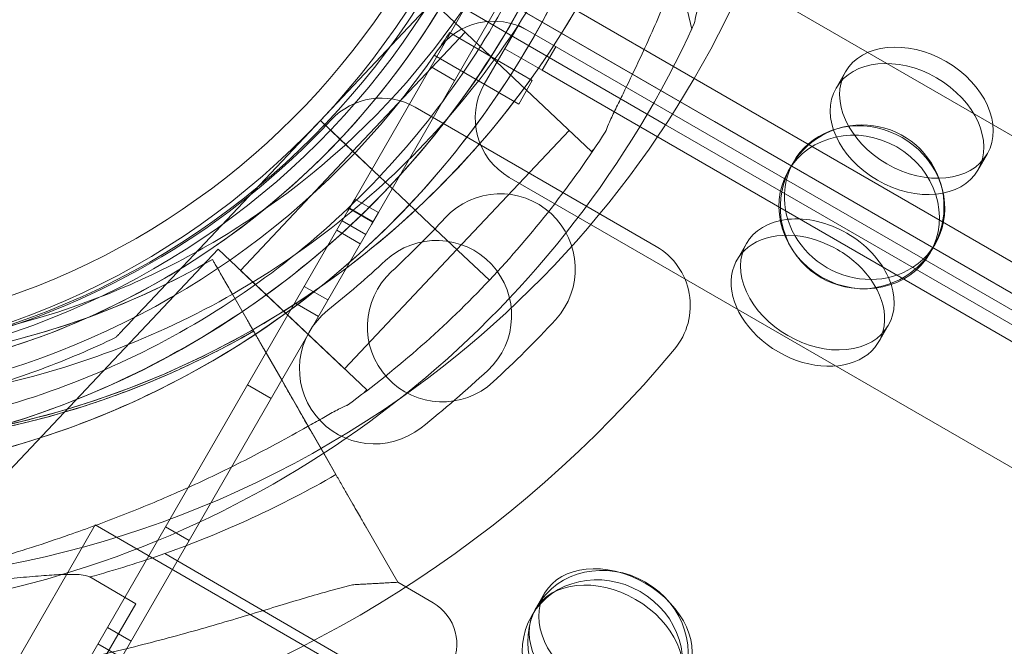
# Model space of a CAD drawing. Units: millimetres. Extents: x 8331 to 205826, y -69195 to 157953.
# Drawn here: x 89079 to 89151, y 68942 to 68987 of the extents above; entities that cross this region are included whole.
import ezdxf

# ---------------------------------------------------------------- set-up
doc = ezdxf.new("R2010")
doc.units = ezdxf.units.MM
doc.header["$MEASUREMENT"] = 0

msp = doc.modelspace()

# ---------------------------------------------------------------- linework, layer by layer
at = {"color": 0, "linetype": 'Continuous', "lineweight": 0}
for p, q in [((89120.015, 69019.975), (89127.895, 68986.73)), ((90017.503, 68478.872), (89117.645, 68998.38)), ((89100.669, 68980.023), (89113.581, 68993.708)), ((89113.581, 68993.708), (89100.669, 68980.023)), ((89111.436, 68992.727), (90015.712, 68470.669)), ((89127.05, 68981.403), (89110.496, 68990.96)), ((89112.244, 68989.964), (89129.564, 68979.964)), ((89104.921, 68973.28), (89113.976, 68988.964)), ((89103.189, 68974.28), (89111.244, 68988.232)), ((89120.555, 68977.758), (89109.645, 68988.052)), ((89125.978, 68979.725), (89111.244, 68988.232)), ((89115.189, 68987.025), (89112.689, 68982.695)), ((89115.193, 68987.024), (89114.193, 68985.292)), ((89115.193, 68987.024), (89115.189, 68987.025)), ((89115.868, 68986.634), (89115.193, 68987.024)), ((89111.282, 68986.508), (89103.047, 68977.78)), ((89110.14, 68986.477), (89116.209, 68982.973)), ((89115.868, 68986.634), (90008.208, 68471.441)), ((89116.931, 68983.71), (89117.931, 68985.442)), ((89115.209, 68981.241), (89109.024, 68984.811)), ((89114.193, 68985.292), (89116.931, 68983.71)), ((89110.515, 68982.97), (89108.783, 68983.97)), ((89116.931, 68983.71), (90005.145, 68470.9)), ((89138.48, 68982.406), (89139.172, 68983.605)), ((89116.209, 68982.973), (89115.209, 68981.241)), ((89159.87, 68962.455), (89127.05, 68981.403)), ((89125.288, 68970.803), (89107.623, 68981.001)), ((89100.67, 68980.025), (89087.758, 68966.34)), ((89087.758, 68966.34), (89100.67, 68980.025)), ((89100.669, 68980.023), (89105.033, 68975.905)), ((89105.033, 68975.905), (89100.669, 68980.023)), ((89100.669, 68980.023), (89100.669, 68980.023)), ((89105.034, 68975.907), (89100.67, 68980.025)), ((89100.67, 68980.025), (89101.412, 68979.325)), ((89100.67, 68980.025), (89100.67, 68980.025)), ((89128.564, 68978.232), (89125.978, 68979.725)), ((89159.875, 68962.464), (89129.564, 68979.964)), ((89101.412, 68979.325), (89102.107, 68978.669)), ((89118.919, 68979.302), (89110.684, 68970.574)), ((89102.107, 68978.669), (89105.034, 68975.907)), ((89128.564, 68978.232), (89158.875, 68960.732)), ((89103.047, 68977.782), (89094.812, 68969.054)), ((89105.034, 68975.907), (89103.047, 68977.782)), ((89105.033, 68975.905), (89103.047, 68977.78)), ((89120.747, 68977.961), (89120.555, 68977.758)), ((89148.873, 68976.406), (89149.565, 68977.605)), ((89134.971, 68976.328), (89135.368, 68977.016)), ((89105.033, 68975.905), (89105.761, 68975.219)), ((89105.034, 68975.907), (89105.761, 68975.221)), ((89114.52, 68975.865), (89999.563, 68464.885)), ((89105.761, 68975.221), (89106.489, 68974.535)), ((89105.761, 68975.219), (89106.488, 68974.532)), ((89105.761, 68975.219), (89105.761, 68975.219)), ((89103.189, 68974.28), (89102.689, 68973.414)), ((89104.921, 68973.28), (89103.189, 68974.28)), ((89103.189, 68974.28), (89104.921, 68973.28)), ((89106.488, 68974.532), (89108.237, 68972.882)), ((89108.237, 68972.882), (89106.488, 68974.532)), ((89108.238, 68972.884), (89106.489, 68974.535)), ((89106.489, 68974.535), (89108.238, 68972.884)), ((89102.689, 68973.414), (89083.689, 68940.505)), ((89104.515, 68972.577), (89102.783, 68973.577)), ((89104.531, 68972.605), (89102.799, 68973.605)), ((89102.799, 68973.605), (89104.531, 68972.605)), ((89104.421, 68972.414), (89104.921, 68973.28)), ((89085.421, 68939.505), (89104.421, 68972.414)), ((89103.997, 68971.679), (89102.265, 68972.679)), ((89102.265, 68972.679), (89103.997, 68971.679)), ((89108.237, 68972.882), (89110.749, 68970.513)), ((89108.238, 68972.884), (89110.749, 68970.515)), ((89101.867, 68971.991), (89103.599, 68970.991)), ((89131.907, 68971.021), (89131.215, 68969.823)), ((89145.363, 68970.328), (89145.761, 68971.016)), ((89093.175, 68970.598), (89069.728, 68945.747)), ((89104.086, 68960.304), (89093.175, 68970.598)), ((89110.684, 68970.576), (89102.449, 68961.848)), ((89113.062, 68968.333), (89110.749, 68970.515)), ((89110.749, 68970.515), (89113.062, 68968.333)), ((89113.061, 68968.331), (89110.749, 68970.513)), ((89110.749, 68970.513), (89113.061, 68968.331)), ((89095.276, 68965.47), (89092.756, 68969.859)), ((89092.756, 68969.859), (89092.756, 68969.859)), ((89092.756, 68969.859), (89092.756, 68969.859)), ((89092.756, 68969.859), (89095.276, 68965.47)), ((89102.449, 68961.848), (89094.812, 68969.054)), ((89101.227, 68966.882), (89099.495, 68967.882)), ((89099.495, 68967.882), (89101.227, 68966.882)), ((89094.25, 68967.257), (89096.52, 68963.302)), ((89100.914, 68955.649), (89094.25, 68967.257)), ((89098.803, 68966.683), (89100.535, 68965.683)), ((89142.299, 68965.021), (89141.607, 68963.823)), ((89085.697, 68964.156), (89085.697, 68964.156)), ((89097.859, 68960.971), (89096.52, 68963.302)), ((89097.859, 68960.971), (89101.807, 68954.093)), ((89097.054, 68959.654), (89095.322, 68960.654)), ((89097.054, 68959.653), (89095.322, 68960.653)), ((89104.086, 68960.304), (89103.894, 68960.101)), ((89100.069, 68957.121), (89101.81, 68954.087)), ((89101.81, 68954.087), (89100.069, 68957.121)), ((89101.807, 68954.093), (89100.914, 68955.649)), ((89084.173, 68950.396), (89070.673, 68927.013)), ((89084.173, 68950.396), (89108.225, 68936.509)), ((89091.054, 68949.262), (89089.322, 68950.262)), ((89091.054, 68949.261), (89089.322, 68950.261)), ((89106.339, 68946.198), (89104.017, 68950.244)), ((89104.017, 68950.244), (89106.339, 68946.198)), ((89089.267, 68948.305), (89107.348, 68937.807)), ((89083.762, 68946.588), (89087.133, 68944.63)), ((89106.339, 68946.198), (89103.122, 68946.023)), ((89106.339, 68946.198), (89108.93, 68944.694)), ((89106.339, 68946.198), (89106.339, 68946.198)), ((89117.11, 68945.391), (89116.559, 68944.437)), ((89087.133, 68944.63), (89083.76, 68938.82)), ((89116.161, 68943.749), (89116.559, 68944.437)), ((89085.059, 68942.877), (89086.791, 68941.877)), ((89085.059, 68942.877), (89086.791, 68941.877)), ((89086.098, 68940.679), (89084.366, 68941.679))]:
    msp.add_line(p, q, dxfattribs=at)
for radius in [57.581, 57, 55]:
    msp.add_circle((89059.786, 69019.111), radius, dxfattribs=at)
for centre, radius, start, end in [((89058.847, 69019.483), 64.5, 316.66469, 136.66469), ((89058.847, 69019.483), 57.5, 316.66469, 136.66469), ((89058.847, 69019.483), 57.5, 316.66469, 136.66469), ((89058.847, 69019.485), 64.5, 136.66469, 316.66469), ((89058.847, 69019.485), 57.5, 136.66469, 316.66469), ((89058.847, 69019.485), 57.5, 136.66469, 316.66469), ((89063.715, 69020.702), 64.5, 304.88483, 13.33338), ((89063.715, 69020.702), 57.5, 304.65457, 13.33314), ((89063.715, 69020.702), 57.5, 304.65453, 13.33314), ((89060.307, 69018.154), 64.5, 241.81941, 13.33338), ((89060.307, 69018.154), 57.5, 212.30539, 13.33314), ((89060.307, 69018.154), 57.5, 241.81948, 13.33314), ((89063.715, 69020.702), 57.5, 193.33531, 291.02652), ((89063.715, 69020.702), 57.5, 193.33531, 291.02648), ((89063.715, 69020.702), 64.5, 193.33531, 304.88481), ((89063.715, 69020.702), 74.537, 305.13947, 335.40306), ((89060.307, 69018.154), 74.537, 231.26755, 335.40306), ((89113.368, 68982.303), 5, 60, 145.58827), ((89059.743, 69019.037), 60, 325.58827, 327.13402), ((89059.743, 69019.037), 60, 244.41173, 325.58827), ((89117.02, 68980.195), 5, 150, 240), ((89105.123, 68976.671), 5, 60, 136.9497), ((89059.817, 69018.995), 57, 253.0503, 316.9497), ((89140.387, 68973.71), 6, 330, 169.42411), ((89058.847, 69019.483), 74.537, 316.66469, 327.33955), ((89113.86, 68969.164), 5.5, 317.31094, 137.31094), ((89140.387, 68973.71), 6, 169.42411, 310.57589), ((89063.715, 69020.702), 57.5, 291.02652, 304.65457), ((89063.715, 69020.702), 57.5, 291.02648, 304.65453), ((89059.172, 69019.608), 68.9, 312.68906, 317.31094), ((89109.189, 68965.743), 5.5, 313.01094, 133.01094), ((89122.788, 68966.473), 5, 320.16964, 60), ((89140.387, 68973.71), 6, 310.57589, 330), ((89063.987, 69019.644), 57.5, 241.89042, 300.02172), ((89063.987, 69019.644), 57.5, 290.06696, 300.02172), ((89058.437, 69020.146), 68.9, 308.38906, 313.01094), ((89109.617, 68964.921), 5.5, 132.68906, 312.68906), ((89058.847, 69019.485), 74.537, 305.98984, 316.66469), ((89104.64, 68961.83), 5.5, 128.38906, 308.38906), ((89063.987, 69019.644), 57.5, 281.37538, 290.06696), ((89059.172, 69019.608), 79.9, 312.68906, 317.31094), ((89063.987, 69019.644), 63.561, 241.89042, 300.00625), ((89059.817, 69018.995), 87, 249.83036, 320.16964), ((89063.715, 69020.702), 74.537, 231.26755, 305.13947), ((89058.437, 69020.146), 79.9, 308.38906, 313.01094), ((89063.987, 69019.644), 75.686, 289.51249, 299.98274), ((89063.987, 69019.644), 75.686, 285.14548, 289.51249), ((89107.173, 68941.667), 3.5, 329.85948, 59.85948)]:
    msp.add_arc(centre, radius, start, end, dxfattribs=at)
for centre, major_axis, ratio in [((89144.368, 68980.605), (-5.196, 3), 0.721827), ((89143.676, 68979.406), (5.196, -3), 0.721827), ((89140.167, 68973.328), (5.196, -3), 0.917537), ((89121.357, 68940.749), (5.196, -3), 0.917537), ((89121.755, 68941.437), (-5.196, 3), 0.917537), ((89122.306, 68942.391), (5.196, -3), 0.721827), ((89121.614, 68941.193), (-5.196, 3), 0.721827)]:
    msp.add_ellipse(centre, major_axis=major_axis, ratio=ratio, dxfattribs=at)
for centre, major_axis, ratio, start_param, end_param in [((89140.565, 68974.016), (-5.196, 3), 0.917537, 2.700673, 6.724104), ((89140.565, 68974.016), (-5.196, 3), 0.917537, 0.440919, 1.570796), ((89137.103, 68968.021), (5.196, -3), 0.721827, 2.360865, 7.063912), ((89137.103, 68968.021), (5.196, -3), 0.721827, 1.570796, 2.360865), ((89136.411, 68966.823), (-5.196, 3), 0.721827, 5.277527, 10.430437), ((89137.103, 68968.021), (5.196, -3), 0.721827, 0.780727, 1.570796), ((89136.411, 68966.823), (-5.196, 3), 0.721827, 4.712389, 5.277527), ((89136.411, 68966.823), (-5.196, 3), 0.721827, 4.147251, 4.712389), ((89140.565, 68974.016), (-5.196, 3), 0.917537, 1.570796, 2.700673)]:
    msp.add_ellipse(centre, major_axis=major_axis, ratio=ratio, start_param=start_param, end_param=end_param, dxfattribs=at)
for points, knots in [([(205825.792, 131684.406), (88639.05, 65158.578), (88639.051, 65158.578), (88639.053, 65158.579), (88639.054, 65158.58), (88639.055, 65158.581)], [-0.0054946, -0.0054946, -0.0054946, -0.0054946, 0, 0, 0.0054946, 0.0054946, 0.0054946, 0.0054946]), ([(89060.895, 69083.95), (89067.771, 69083.732), (89074.611, 69082.404), (89087.529, 69077.663), (89093.604, 69074.251), (89104.374, 69065.687), (89109.068, 69060.537), (89116.597, 69049.02), (89119.432, 69042.655), (89122.957, 69029.354), (89123.646, 69022.421), (89122.808, 69008.686), (89121.281, 69001.888), (89116.165, 68989.114), (89112.576, 68983.141), (89107.371, 68976.974), (89106.578, 68976.085), (89105.761, 68975.219)], [0.031755, 0.031755, 0.031755, 0.031755, 0.351755, 0.351755, 0.671755, 0.671755, 0.991755, 0.991755, 1.311755, 1.311755, 1.631755, 1.631755, 1.951755, 1.951755, 2.271755, 2.271755, 2.32714, 2.32714, 2.32714, 2.32714]), ([(89126.477, 69035.576), (89128.063, 69028.882), (89128.57, 69021.932), (89127.37, 69008.225), (89125.665, 69001.469), (89120.214, 68988.835), (89116.47, 68982.958), (89107.321, 68972.68), (89101.919, 68968.279), (89090.002, 68961.401), (89083.489, 68958.923), (89070.013, 68956.142), (89063.052, 68955.839), (89049.385, 68957.438), (89042.682, 68959.34), (89035.369, 68962.752), (89034.304, 68963.285), (89033.255, 68963.847)], [1.338085, 1.338085, 1.338085, 1.338085, 1.658085, 1.658085, 1.978085, 1.978085, 2.298085, 2.298085, 2.618085, 2.618085, 2.938085, 2.938085, 3.258085, 3.258085, 3.578085, 3.578085, 3.633437, 3.633437, 3.633437, 3.633437]), ([(89123.068, 69033.031), (89124.654, 69026.336), (89125.161, 69019.387), (89123.962, 69005.679), (89122.256, 68998.923), (89116.806, 68986.289), (89113.062, 68980.412), (89103.914, 68970.133), (89098.512, 68965.733), (89086.595, 68958.854), (89080.083, 68956.376), (89066.607, 68953.595), (89059.645, 68953.291), (89045.979, 68954.89), (89039.275, 68956.792), (89031.961, 68960.204), (89030.896, 68960.737), (89029.846, 68961.299)], [1.338051, 1.338051, 1.338051, 1.338051, 1.658051, 1.658051, 1.978051, 1.978051, 2.298051, 2.298051, 2.618051, 2.618051, 2.938051, 2.938051, 3.258051, 3.258051, 3.578051, 3.578051, 3.633437, 3.633437, 3.633437, 3.633437]), ([(89128.08, 68987.129), (89128.117, 68987.328), (89128.165, 68987.548), (89128.297, 68988.097), (89128.387, 68988.437), (89128.675, 68989.477), (89128.908, 68990.258), (89129.411, 68991.93), (89129.681, 68992.822), (89130.224, 68994.661), (89130.497, 68995.607), (89131.018, 68997.493), (89131.267, 68998.432), (89131.827, 69000.651), (89132.151, 69002.035), (89132.751, 69004.869), (89133.026, 69006.32), (89133.508, 69009.213), (89133.715, 69010.657), (89134.057, 69013.465), (89134.193, 69014.83), (89134.368, 69016.912), (89134.431, 69017.779), (89134.518, 69019.032), (89134.546, 69019.441), (89134.603, 69020.216), (89134.631, 69020.582), (89134.687, 69021.143), (89134.716, 69021.384), (89134.756, 69021.581), (89134.759, 69021.597), (89134.763, 69021.614)], [43.684489, 43.684489, 43.684489, 43.684489, 44.703122, 44.703122, 46.081139, 46.081139, 48.879512, 48.879512, 51.677886, 51.677886, 54.476259, 54.476259, 57.274633, 57.274633, 61.356857, 61.356857, 65.439081, 65.439081, 69.521304, 69.521304, 73.603528, 73.603528, 76.136751, 76.136751, 77.403362, 77.403362, 78.669973, 78.669973, 79.593377, 79.593377, 79.68269, 79.68269, 79.68269, 79.68269]), ([(89134.763, 69021.614), (89134.759, 69021.597), (89134.756, 69021.581), (89134.716, 69021.384), (89134.687, 69021.143), (89134.631, 69020.582), (89134.603, 69020.216), (89134.546, 69019.441), (89134.518, 69019.032), (89134.431, 69017.779), (89134.368, 69016.912), (89134.193, 69014.83), (89134.057, 69013.465), (89133.715, 69010.657), (89133.508, 69009.213), (89133.026, 69006.32), (89132.751, 69004.869), (89132.151, 69002.035), (89131.827, 69000.651), (89131.267, 68998.432), (89131.018, 68997.493), (89130.497, 68995.607), (89130.224, 68994.661), (89129.681, 68992.822), (89129.411, 68991.93), (89128.908, 68990.258), (89128.675, 68989.477), (89128.387, 68988.437), (89128.297, 68988.097), (89128.165, 68987.548), (89128.117, 68987.328), (89128.08, 68987.129)], [41.403162, 41.403162, 41.403162, 41.403162, 41.492475, 41.492475, 42.415878, 42.415878, 43.682489, 43.682489, 44.949101, 44.949101, 47.482323, 47.482323, 51.564547, 51.564547, 55.646771, 55.646771, 59.728995, 59.728995, 63.811219, 63.811219, 66.609592, 66.609592, 69.407966, 69.407966, 72.206339, 72.206339, 75.004713, 75.004713, 76.38273, 76.38273, 77.401363, 77.401363, 77.401363, 77.401363]), ([(89124.697, 69012.735), (89123.847, 69006.23), (89121.948, 68999.864), (89116.243, 68988.049), (89112.437, 68982.603), (89103.305, 68973.183), (89097.979, 68969.211), (89086.347, 68963.142), (89080.043, 68961.047), (89067.092, 68958.945), (89060.448, 68958.939), (89047.494, 68961.018), (89041.186, 68963.102), (89035.133, 68966.246), (89034.902, 68966.368), (89034.672, 68966.492)], [1.700703, 1.700703, 1.700703, 1.700703, 2.020703, 2.020703, 2.340703, 2.340703, 2.660703, 2.660703, 2.980703, 2.980703, 3.300703, 3.300703, 3.620703, 3.620703, 3.633437, 3.633437, 3.633437, 3.633437]), ([(89121.598, 68979.259), (89121.603, 68979.274), (89121.608, 68979.291), (89121.672, 68979.48), (89121.768, 68979.704), (89121.999, 68980.218), (89122.158, 68980.549), (89122.496, 68981.248), (89122.677, 68981.617), (89123.228, 68982.745), (89123.606, 68983.527), (89124.496, 68985.418), (89125.061, 68986.668), (89126.168, 68989.271), (89126.711, 68990.625), (89127.741, 68993.372), (89128.227, 68994.765), (89129.125, 68997.52), (89129.536, 68998.881), (89130.161, 69001.082), (89130.415, 69002.02), (89130.906, 69003.914), (89131.143, 69004.87), (89131.593, 69006.734), (89131.805, 69007.641), (89132.205, 69009.341), (89132.394, 69010.133), (89132.664, 69011.178), (89132.756, 69011.518), (89132.916, 69012.059), (89132.985, 69012.274), (89133.052, 69012.464)], [41.403162, 41.403162, 41.403162, 41.403162, 41.492475, 41.492475, 42.415878, 42.415878, 43.682489, 43.682489, 44.949101, 44.949101, 47.482323, 47.482323, 51.564547, 51.564547, 55.646771, 55.646771, 59.728995, 59.728995, 63.811219, 63.811219, 66.609592, 66.609592, 69.407966, 69.407966, 72.206339, 72.206339, 75.004713, 75.004713, 76.38273, 76.38273, 77.401363, 77.401363, 77.401363, 77.401363]), ([(89133.052, 69012.464), (89132.985, 69012.274), (89132.916, 69012.059), (89132.756, 69011.518), (89132.664, 69011.178), (89132.394, 69010.133), (89132.205, 69009.341), (89131.805, 69007.641), (89131.593, 69006.734), (89131.143, 69004.87), (89130.906, 69003.914), (89130.415, 69002.02), (89130.161, 69001.082), (89129.536, 68998.881), (89129.125, 68997.52), (89128.227, 68994.765), (89127.741, 68993.372), (89126.711, 68990.625), (89126.168, 68989.271), (89125.061, 68986.668), (89124.496, 68985.418), (89123.606, 68983.527), (89123.228, 68982.745), (89122.677, 68981.617), (89122.496, 68981.248), (89122.158, 68980.549), (89121.999, 68980.218), (89121.768, 68979.704), (89121.672, 68979.48), (89121.608, 68979.291), (89121.603, 68979.274), (89121.598, 68979.259)], [43.684489, 43.684489, 43.684489, 43.684489, 44.703122, 44.703122, 46.081139, 46.081139, 48.879512, 48.879512, 51.677886, 51.677886, 54.476259, 54.476259, 57.274633, 57.274633, 61.356857, 61.356857, 65.439081, 65.439081, 69.521304, 69.521304, 73.603528, 73.603528, 76.136751, 76.136751, 77.403362, 77.403362, 78.669973, 78.669973, 79.593377, 79.593377, 79.68269, 79.68269, 79.68269, 79.68269]), ([(89121.288, 69010.187), (89120.439, 69003.682), (89118.539, 68997.316), (89112.834, 68985.501), (89109.028, 68980.055), (89099.896, 68970.636), (89094.571, 68966.663), (89082.939, 68960.594), (89076.634, 68958.499), (89063.683, 68956.397), (89057.04, 68956.391), (89044.085, 68958.47), (89037.777, 68960.554), (89031.724, 68963.699), (89031.493, 68963.82), (89031.263, 68963.944)], [1.700703, 1.700703, 1.700703, 1.700703, 2.020703, 2.020703, 2.340703, 2.340703, 2.660703, 2.660703, 2.980703, 2.980703, 3.300703, 3.300703, 3.620703, 3.620703, 3.633437, 3.633437, 3.633437, 3.633437]), ([(89105.761, 68975.221), (89103.264, 68972.575), (89100.543, 68970.14), (89094.728, 68965.763), (89091.635, 68963.822), (89085.167, 68960.487), (89081.791, 68959.094), (89074.854, 68956.897), (89071.292, 68956.093), (89064.083, 68955.095), (89060.436, 68954.902), (89056.799, 68955.018)], [2.3271401, 2.3271401, 2.3271401, 2.3271401, 2.4963815, 2.4963815, 2.665623, 2.665623, 2.8348644, 2.8348644, 3.0041058, 3.0041058, 3.1733473, 3.1733473, 3.1733473, 3.1733473]), ([(89092.756, 68969.859), (89092.756, 68969.859), (89092.765, 68969.843), (89092.805, 68969.775), (89092.835, 68969.722), (89092.905, 68969.599), (89092.952, 68969.517), (89093.064, 68969.323), (89093.129, 68969.21), (89093.259, 68968.983), (89093.336, 68968.848), (89093.504, 68968.557), (89093.593, 68968.401), (89093.763, 68968.104), (89093.86, 68967.936), (89094.057, 68967.593), (89094.158, 68967.418), (89094.25, 68967.257)], [8.885792, 8.885792, 8.885792, 8.885792, 9.441152, 9.441152, 9.996512, 9.996512, 10.551874, 10.551874, 11.107235, 11.107235, 11.662598, 11.662598, 12.21796, 12.21796, 12.773324, 12.773324, 13.328688, 13.328688, 13.328688, 13.328688]), ([(89094.25, 68967.257), (89094.158, 68967.418), (89094.057, 68967.593), (89093.86, 68967.936), (89093.763, 68968.104), (89093.593, 68968.401), (89093.504, 68968.557), (89093.336, 68968.848), (89093.259, 68968.983), (89093.129, 68969.21), (89093.064, 68969.323), (89092.952, 68969.517), (89092.905, 68969.599), (89092.835, 68969.722), (89092.805, 68969.775), (89092.765, 68969.843), (89092.756, 68969.859), (89092.756, 68969.859)], [4.442895, 4.442895, 4.442895, 4.442895, 4.998259, 4.998259, 5.553623, 5.553623, 6.108986, 6.108986, 6.664348, 6.664348, 7.21971, 7.21971, 7.775071, 7.775071, 8.330431, 8.330431, 8.885792, 8.885792, 8.885792, 8.885792]), ([(89087.758, 68966.34), (89087.477, 68966.043), (89087.17, 68965.716), (89086.719, 68965.239), (89086.571, 68965.082), (89086.287, 68964.781), (89086.151, 68964.637), (89085.979, 68964.454), (89085.928, 68964.4), (89085.834, 68964.301), (89085.791, 68964.256), (89085.74, 68964.202), (89085.722, 68964.182), (89085.703, 68964.162), (89085.697, 68964.156), (89085.697, 68964.156)], [-3.1812, -3.1812, -3.1812, -3.1812, -1.954094, -1.954094, -1.340541, -1.340541, -0.726988, -0.726988, -0.491112, -0.491112, -0.255237, -0.255237, -0.115927, -0.115927, 0, 0, 0, 0]), ([(89085.697, 68964.156), (89085.697, 68964.156), (89085.703, 68964.162), (89085.722, 68964.182), (89085.74, 68964.202), (89085.791, 68964.256), (89085.834, 68964.301), (89085.928, 68964.4), (89085.979, 68964.454), (89086.151, 68964.637), (89086.287, 68964.781), (89086.571, 68965.082), (89086.719, 68965.239), (89087.17, 68965.716), (89087.477, 68966.043), (89087.758, 68966.34)], [0, 0, 0, 0, 0.115927, 0.115927, 0.255237, 0.255237, 0.491112, 0.491112, 0.726988, 0.726988, 1.340541, 1.340541, 1.954094, 1.954094, 3.1812, 3.1812, 3.1812, 3.1812]), ([(89095.774, 68964.603), (89095.774, 68964.603), (89095.771, 68964.608), (89095.758, 68964.631), (89095.747, 68964.648), (89095.724, 68964.689), (89095.708, 68964.716), (89095.671, 68964.781), (89095.65, 68964.819), (89095.606, 68964.894), (89095.58, 68964.94), (89095.525, 68965.037), (89095.495, 68965.089), (89095.438, 68965.187), (89095.406, 68965.243), (89095.34, 68965.358), (89095.306, 68965.416), (89095.276, 68965.47)], [0, 0, 0, 0, 0.18512, 0.18512, 0.37024, 0.37024, 0.555361, 0.555361, 0.740481, 0.740481, 0.925602, 0.925602, 1.110723, 1.110723, 1.295844, 1.295844, 1.480965, 1.480965, 1.480965, 1.480965]), ([(89095.276, 68965.47), (89095.306, 68965.416), (89095.34, 68965.358), (89095.406, 68965.243), (89095.438, 68965.187), (89095.495, 68965.089), (89095.525, 68965.037), (89095.58, 68964.94), (89095.606, 68964.894), (89095.65, 68964.819), (89095.671, 68964.781), (89095.708, 68964.716), (89095.724, 68964.689), (89095.747, 68964.648), (89095.758, 68964.631), (89095.771, 68964.608), (89095.774, 68964.603), (89095.774, 68964.603)], [-1.480965, -1.480965, -1.480965, -1.480965, -1.295844, -1.295844, -1.110723, -1.110723, -0.925602, -0.925602, -0.740481, -0.740481, -0.555361, -0.555361, -0.37024, -0.37024, -0.18512, -0.18512, 0, 0, 0, 0]), ([(89095.774, 68964.603), (89094.58, 68963.914), (89093.365, 68963.263), (89090.894, 68962.043), (89089.639, 68961.473), (89087.094, 68960.416), (89085.804, 68959.929), (89083.196, 68959.04), (89081.877, 68958.638), (89079.217, 68957.92), (89077.875, 68957.604), (89076.524, 68957.332)], [2.6178848, 2.6178848, 2.6178848, 2.6178848, 2.6829188, 2.6829188, 2.7479528, 2.7479528, 2.8129868, 2.8129868, 2.8780208, 2.8780208, 2.9430548, 2.9430548, 2.9430548, 2.9430548]), ([(89096.52, 68963.302), (89096.474, 68963.382), (89096.424, 68963.47), (89096.325, 68963.641), (89096.277, 68963.725), (89096.192, 68963.874), (89096.147, 68963.952), (89096.064, 68964.097), (89096.025, 68964.165), (89095.96, 68964.278), (89095.927, 68964.335), (89095.872, 68964.432), (89095.848, 68964.473), (89095.813, 68964.534), (89095.798, 68964.561), (89095.778, 68964.595), (89095.774, 68964.603), (89095.774, 68964.603)], [2.221447, 2.221447, 2.221447, 2.221447, 2.499129, 2.499129, 2.776811, 2.776811, 3.054492, 3.054492, 3.332173, 3.332173, 3.609854, 3.609854, 3.887534, 3.887534, 4.165215, 4.165215, 4.442895, 4.442895, 4.442895, 4.442895]), ([(89095.774, 68964.603), (89095.774, 68964.603), (89095.778, 68964.595), (89095.798, 68964.561), (89095.813, 68964.534), (89095.848, 68964.473), (89095.872, 68964.432), (89095.927, 68964.335), (89095.96, 68964.278), (89096.025, 68964.165), (89096.064, 68964.097), (89096.147, 68963.952), (89096.192, 68963.874), (89096.277, 68963.725), (89096.325, 68963.641), (89096.424, 68963.47), (89096.474, 68963.382), (89096.52, 68963.302)], [4.442895, 4.442895, 4.442895, 4.442895, 4.720575, 4.720575, 4.998255, 4.998255, 5.275936, 5.275936, 5.553616, 5.553616, 5.831298, 5.831298, 6.108979, 6.108979, 6.386661, 6.386661, 6.664342, 6.664342, 6.664342, 6.664342]), ([(89085.697, 68964.156), (89083.914, 68963.291), (89082.088, 68962.511), (89078.37, 68961.133), (89076.478, 68960.533), (89072.645, 68959.52), (89070.703, 68959.106), (89066.79, 68958.468), (89064.818, 68958.244), (89060.861, 68957.986), (89058.876, 68957.953), (89056.895, 68958.016)], [2.6897919, 2.6897919, 2.6897919, 2.6897919, 2.786503, 2.786503, 2.8832141, 2.8832141, 2.9799251, 2.9799251, 3.0766362, 3.0766362, 3.1733473, 3.1733473, 3.1733473, 3.1733473]), ([(89100.069, 68957.121), (89100.065, 68957.128), (89100.061, 68957.135), (89100.027, 68957.194), (89099.982, 68957.273), (89099.876, 68957.457), (89099.805, 68957.58), (89099.638, 68957.872), (89099.541, 68958.041), (89099.345, 68958.381), (89099.229, 68958.584), (89098.978, 68959.021), (89098.844, 68959.255), (89098.588, 68959.7), (89098.444, 68959.952), (89098.148, 68960.467), (89097.997, 68960.73), (89097.859, 68960.971)], [0.704197, 0.704197, 0.704197, 0.704197, 0.833041, 0.833041, 1.666082, 1.666082, 2.499123, 2.499123, 3.332165, 3.332165, 4.165208, 4.165208, 4.998252, 4.998252, 5.831296, 5.831296, 6.664341, 6.664341, 6.664341, 6.664341]), ([(89097.859, 68960.971), (89097.997, 68960.73), (89098.148, 68960.467), (89098.444, 68959.952), (89098.588, 68959.7), (89098.844, 68959.255), (89098.978, 68959.021), (89099.229, 68958.584), (89099.345, 68958.381), (89099.541, 68958.041), (89099.638, 68957.872), (89099.805, 68957.58), (89099.876, 68957.457), (89099.982, 68957.273), (89100.027, 68957.194), (89100.061, 68957.135), (89100.065, 68957.128), (89100.069, 68957.121)], [19.993024, 19.993024, 19.993024, 19.993024, 20.826069, 20.826069, 21.659114, 21.659114, 22.492157, 22.492157, 23.3252, 23.3252, 24.158242, 24.158242, 24.991284, 24.991284, 25.824324, 25.824324, 25.953168, 25.953168, 25.953168, 25.953168]), ([(89070.163, 68945.813), (89070.35, 68945.891), (89070.56, 68945.972), (89071.091, 68946.163), (89071.425, 68946.275), (89072.452, 68946.605), (89073.232, 68946.839), (89074.906, 68947.338), (89075.8, 68947.603), (89077.634, 68948.159), (89078.575, 68948.452), (89080.437, 68949.052), (89081.359, 68949.36), (89083.52, 68950.112), (89084.855, 68950.601), (89087.553, 68951.657), (89088.915, 68952.224), (89091.598, 68953.411), (89092.918, 68954.032), (89095.452, 68955.289), (89096.667, 68955.926), (89098.503, 68956.924), (89099.262, 68957.347), (89100.357, 68957.962), (89100.714, 68958.164), (89101.392, 68958.542), (89101.713, 68958.72), (89102.213, 68958.981), (89102.431, 68959.089), (89102.617, 68959.164), (89102.633, 68959.17), (89102.648, 68959.176)], [43.684489, 43.684489, 43.684489, 43.684489, 44.703122, 44.703122, 46.081139, 46.081139, 48.879512, 48.879512, 51.677886, 51.677886, 54.476259, 54.476259, 57.274633, 57.274633, 61.356857, 61.356857, 65.439081, 65.439081, 69.521304, 69.521304, 73.603528, 73.603528, 76.136751, 76.136751, 77.403362, 77.403362, 78.669973, 78.669973, 79.593377, 79.593377, 79.68269, 79.68269, 79.68269, 79.68269]), ([(89104.017, 68950.244), (89104.013, 68950.251), (89104.009, 68950.258), (89103.975, 68950.317), (89103.93, 68950.396), (89103.824, 68950.58), (89103.753, 68950.703), (89103.586, 68950.994), (89103.489, 68951.164), (89103.293, 68951.504), (89103.177, 68951.707), (89102.926, 68952.144), (89102.792, 68952.377), (89102.536, 68952.822), (89102.392, 68953.075), (89102.096, 68953.59), (89101.945, 68953.853), (89101.807, 68954.093)], [0.704197, 0.704197, 0.704197, 0.704197, 0.833041, 0.833041, 1.666082, 1.666082, 2.499124, 2.499124, 3.332165, 3.332165, 4.165208, 4.165208, 4.998251, 4.998251, 5.831295, 5.831295, 6.664339, 6.664339, 6.664339, 6.664339]), ([(89101.807, 68954.093), (89101.945, 68953.853), (89102.096, 68953.59), (89102.392, 68953.075), (89102.536, 68952.822), (89102.792, 68952.377), (89102.926, 68952.144), (89103.177, 68951.707), (89103.293, 68951.504), (89103.489, 68951.164), (89103.586, 68950.994), (89103.753, 68950.703), (89103.824, 68950.58), (89103.93, 68950.396), (89103.975, 68950.317), (89104.009, 68950.258), (89104.013, 68950.251), (89104.017, 68950.244)], [19.993019, 19.993019, 19.993019, 19.993019, 20.826063, 20.826063, 21.659106, 21.659106, 22.492149, 22.492149, 23.325192, 23.325192, 24.158234, 24.158234, 24.991276, 24.991276, 25.824317, 25.824317, 25.95316, 25.95316, 25.95316, 25.95316]), ([(89054.643, 68945.978), (89055.965, 68945.867), (89057.342, 68945.778), (89060.552, 68945.638), (89062.404, 68945.606), (89066.101, 68945.639), (89067.946, 68945.704), (89071.521, 68945.905), (89073.251, 68946.041), (89075.502, 68946.242), (89076.152, 68946.302), (89077.438, 68946.424), (89078.074, 68946.485), (89079.29, 68946.596), (89079.869, 68946.647), (89080.932, 68946.727), (89081.415, 68946.756), (89082.117, 68946.779), (89082.389, 68946.782), (89082.882, 68946.769), (89083.103, 68946.753), (89083.471, 68946.698), (89083.618, 68946.659), (89083.736, 68946.602), (89083.749, 68946.595), (89083.762, 68946.588)], [1.133895, 1.133895, 1.133895, 1.133895, 5.170834, 5.170834, 10.341667, 10.341667, 15.512501, 15.512501, 20.683335, 20.683335, 22.695592, 22.695592, 24.707849, 24.707849, 26.720107, 26.720107, 28.732364, 28.732364, 30.071109, 30.071109, 31.409853, 31.409853, 32.748597, 32.748597, 32.932098, 32.932098, 32.932098, 32.932098]), ([(89103.122, 68946.023), (89102.997, 68945.994), (89102.87, 68945.964), (89102.03, 68945.759), (89101.246, 68945.543), (89099.876, 68945.147), (89099.283, 68944.971), (89098.03, 68944.595), (89097.369, 68944.394), (89095.989, 68943.977), (89095.27, 68943.76), (89093.783, 68943.319), (89093.015, 68943.094), (89091.445, 68942.645), (89090.642, 68942.421), (89089.012, 68941.981), (89088.187, 68941.765), (89085.699, 68941.139), (89084.025, 68940.751), (89080.184, 68939.945), (89077.925, 68939.537), (89073.356, 68938.865), (89071.045, 68938.6), (89066.404, 68938.229), (89064.074, 68938.124), (89059.425, 68938.079), (89057.106, 68938.139), (89052.515, 68938.425), (89050.245, 68938.65), (89045.784, 68939.252), (89043.592, 68939.63), (89040.386, 68940.296), (89039.331, 68940.534), (89037.253, 68941.04), (89036.23, 68941.307), (89034.508, 68941.785), (89033.8, 68941.99), (89033.103, 68942.199)], [105.624581, 105.624581, 105.624581, 105.624581, 106.295101, 106.295101, 109.970384, 109.970384, 112.47679, 112.47679, 114.983197, 114.983197, 117.489604, 117.489604, 119.996011, 119.996011, 122.502417, 122.502417, 125.008824, 125.008824, 130.021638, 130.021638, 136.880429, 136.880429, 143.73922, 143.73922, 150.59801, 150.59801, 157.456801, 157.456801, 164.315592, 164.315592, 171.174383, 171.174383, 174.603779, 174.603779, 178.033174, 178.033174, 180.485141, 180.485141, 180.485141, 180.485141]), ([(89033.103, 68942.199), (89033.8, 68941.99), (89034.508, 68941.785), (89036.23, 68941.307), (89037.253, 68941.04), (89039.331, 68940.534), (89040.386, 68940.296), (89043.592, 68939.63), (89045.784, 68939.252), (89050.245, 68938.65), (89052.515, 68938.425), (89057.106, 68938.139), (89059.425, 68938.079), (89064.074, 68938.124), (89066.404, 68938.229), (89071.045, 68938.6), (89073.356, 68938.865), (89077.925, 68939.537), (89080.184, 68939.945), (89084.025, 68940.751), (89085.699, 68941.139), (89088.187, 68941.765), (89089.012, 68941.981), (89090.642, 68942.421), (89091.445, 68942.645), (89093.015, 68943.094), (89093.783, 68943.319), (89095.27, 68943.76), (89095.989, 68943.977), (89097.369, 68944.394), (89098.03, 68944.595), (89099.283, 68944.971), (89099.876, 68945.147), (89101.246, 68945.543), (89102.03, 68945.759), (89102.87, 68945.964), (89102.997, 68945.994), (89103.122, 68946.023)], [4.406824, 4.406824, 4.406824, 4.406824, 6.858791, 6.858791, 10.288186, 10.288186, 13.717582, 13.717582, 20.576373, 20.576373, 27.435164, 27.435164, 34.293955, 34.293955, 41.152746, 41.152746, 48.011537, 48.011537, 54.870328, 54.870328, 59.883141, 59.883141, 62.389548, 62.389548, 64.895955, 64.895955, 67.402361, 67.402361, 69.908768, 69.908768, 72.415175, 72.415175, 74.921582, 74.921582, 78.596864, 78.596864, 79.267384, 79.267384, 79.267384, 79.267384])]:
    msp.add_open_spline(points, degree=3, knots=knots, dxfattribs=at)
msp.add_rational_spline([(89103.122, 68946.023), (89104.717, 68946.11), (89106.339, 68946.198)], [1, 1.00018365045, 1], degree=2, dxfattribs=at)

doc.saveas('drawing.dxf')
